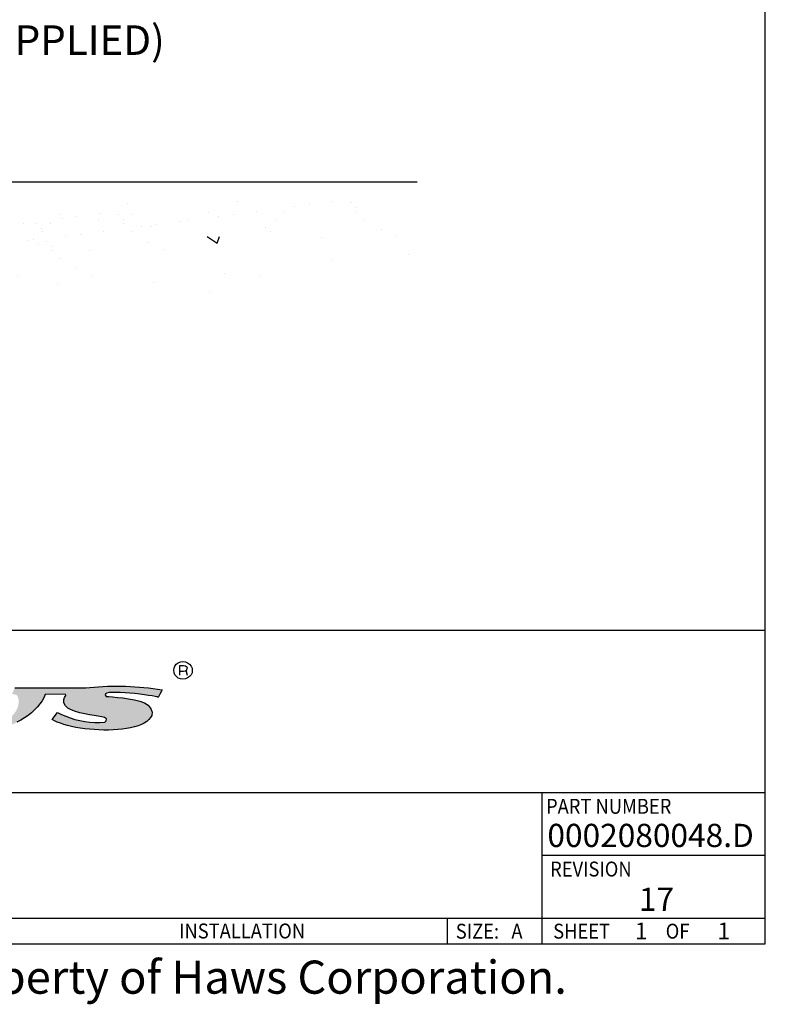
# Model space of a CAD drawing. Extents: x 0.3 to 10.6, y 0 to 7.8.
# Drawn here: x 8.2 to 10.5, y 0 to 3 of the extents above; entities that cross this region are included whole.
import ezdxf
from ezdxf.enums import TextEntityAlignment as Align

# ---------------------------------------------------------------- set-up
doc = ezdxf.new("R2010")
doc.units = 0
doc.header["$LTSCALE"] = 2
doc.header["$MEASUREMENT"] = 0
doc.layers.get('0').update_dxf_attribs({"linetype": 'CONTINUOUS'})
for name, color, linetype in [('OBJ', 7, 'CONTINUOUS'), ('TXT', 4, 'CONTINUOUS'), ('zBORDER', 8, 'CONTINUOUS'), ('zHAWS', 4, 'CONTINUOUS'), ('zPAGE', 4, 'CONTINUOUS'), ('zTRADEMARK', 9, 'CONTINUOUS')]:
    doc.layers.add(name, color=color, linetype=linetype)
doc.styles.add('ARIAL', font='ARIAL.TTF')

# ---------------------------------------------------------------- blocks, each defined once
blk = doc.blocks.new('*X11')
at = {"color": 0}
for p, q in [((42.435, 10.247), (42.435, 10.247)), ((45.12, 10.283), (45.12, 10.283)), ((49.958, 10.21), (49.958, 10.21)), ((52.283, 10.258), (52.283, 10.258)), ((54.294, 10.255), (54.294, 10.255)), ((54.684, 10.237), (54.684, 10.237)), ((33.532, 10.006), (33.532, 10.006)), ((40.82, 10.035), (40.82, 10.035)), ((41.635, 10.142), (41.635, 10.142)), ((41.947, 10.183), (41.947, 10.183)), ((51.683, 10.03), (51.683, 10.03)), ((52.678, 10.042), (52.678, 10.042)), ((53.254, 10.05), (53.254, 10.05)), ((53.493, 10.15), (53.493, 10.15)), ((53.806, 10.191), (53.806, 10.191)), ((54.788, 10.043), (54.788, 10.043)), ((54.795, 10.136), (54.795, 10.136)), ((32.535, 9.84), (32.535, 9.84)), ((33.642, 9.904), (33.642, 9.904)), ((34.404, 9.844), (34.404, 9.844)), ((35.968, 9.952), (35.968, 9.952)), ((36.272, 9.847), (36.272, 9.847)), ((37.505, 9.817), (37.505, 9.817)), ((38.141, 9.85), (38.141, 9.85)), ((38.369, 9.932), (38.369, 9.932)), ((38.48, 9.83), (38.48, 9.83)), ((39.076, 9.837), (39.076, 9.837)), ((39.205, 9.822), (39.205, 9.822)), ((40.009, 9.854), (40.009, 9.854)), ((40.02, 9.929), (40.02, 9.929)), ((40.332, 9.97), (40.332, 9.97)), ((40.611, 9.83), (40.611, 9.83)), ((40.805, 9.879), (40.805, 9.879)), ((41.877, 9.857), (41.877, 9.857)), ((42.231, 9.888), (42.231, 9.888)), ((43.206, 9.858), (43.206, 9.858)), ((43.746, 9.861), (43.746, 9.861)), ((43.802, 9.908), (43.802, 9.908)), ((45.337, 9.901), (45.337, 9.901)), ((45.614, 9.864), (45.614, 9.864)), ((45.642, 9.805), (45.642, 9.805)), ((46.957, 9.959), (46.957, 9.959)), ((47.483, 9.867), (47.483, 9.867)), ((48.043, 9.784), (48.043, 9.784)), ((48.528, 9.979), (48.528, 9.979)), ((49.351, 9.871), (49.351, 9.871)), ((50.062, 9.972), (50.062, 9.972)), ((51.063, 9.83), (51.063, 9.83)), ((51.22, 9.874), (51.22, 9.874)), ((51.878, 9.937), (51.878, 9.937)), ((52.191, 9.978), (52.191, 9.978)), ((53.088, 9.878), (53.088, 9.878)), ((54.957, 9.881), (54.957, 9.881)), ((32.779, 9.746), (32.779, 9.746)), ((34.35, 9.766), (34.35, 9.766)), ((35.885, 9.759), (35.885, 9.759)), ((37.59, 9.609), (37.59, 9.609)), ((38.405, 9.717), (38.405, 9.717)), ((38.717, 9.758), (38.717, 9.758)), ((43.317, 9.757), (43.317, 9.757)), ((48.154, 9.683), (48.154, 9.683)), ((49.448, 9.617), (49.448, 9.617)), ((50.263, 9.724), (50.263, 9.724)), ((50.479, 9.731), (50.479, 9.731)), ((50.576, 9.765), (50.576, 9.765)), ((52.88, 9.711), (52.88, 9.711)), ((52.991, 9.609), (52.991, 9.609)), ((55.317, 9.658), (55.317, 9.658)), ((31.728, 9.479), (31.728, 9.479)), ((36.79, 9.504), (36.79, 9.504)), ((37.102, 9.545), (37.102, 9.545)), ((48.648, 9.512), (48.648, 9.512)), ((48.961, 9.553), (48.961, 9.553)), ((54.065, 9.488), (54.065, 9.488)), ((55.635, 9.508), (55.635, 9.508))]:
    blk.add_line(p, q, dxfattribs=at)
blk = doc.blocks.new('*X9')
at = {"color": 0}
for p, q in [((48.178, 11.493), (48.392, 11.349)), ((48.392, 11.349), (48.44, 11.493)), ((37.263, 11.382), (37.263, 11.382)), ((40.16, 11.402), (40.16, 11.402)), ((43.798, 11.388), (43.798, 11.388)), ((34.99, 11.083), (34.99, 11.083)), ((52.431, 11.111), (52.431, 11.111)), ((31.931, 10.527), (32.22, 10.872)), ((32.213, 11.014), (32.213, 11.014)), ((32.29, 10.496), (32.22, 10.872)), ((33.488, 10.885), (33.488, 10.885)), ((35.416, 10.878), (35.416, 10.878)), ((37.129, 11.018), (37.129, 11.018)), ((50.812, 11.007), (50.812, 11.007)), ((38.619, 10.743), (38.619, 10.743)), ((40.299, 10.788), (40.299, 10.788)), ((48.539, 10.708), (48.539, 10.708)), ((49.314, 10.661), (49.314, 10.661)), ((31.931, 10.527), (32.29, 10.496)), ((34.049, 10.595), (34.049, 10.595)), ((36.352, 10.291), (36.524, 10.496)), ((36.561, 10.291), (36.524, 10.496)), ((41.821, 10.608), (41.821, 10.608)), ((45.024, 10.472), (45.024, 10.472)), ((47.037, 10.51), (47.037, 10.51)), ((48.227, 10.337), (48.227, 10.337))]:
    blk.add_line(p, q, dxfattribs=at)
blk = doc.blocks.new('*X30')
at = {"color": 0}
for p, q in [((42.435, 10.247), (42.435, 10.247)), ((45.12, 10.283), (45.12, 10.283)), ((49.958, 10.21), (49.958, 10.21)), ((52.283, 10.258), (52.283, 10.258)), ((54.294, 10.255), (54.294, 10.255)), ((54.684, 10.237), (54.684, 10.237)), ((33.532, 10.006), (33.532, 10.006)), ((40.82, 10.035), (40.82, 10.035)), ((41.635, 10.142), (41.635, 10.142)), ((41.947, 10.183), (41.947, 10.183)), ((51.683, 10.03), (51.683, 10.03)), ((52.678, 10.042), (52.678, 10.042)), ((53.254, 10.05), (53.254, 10.05)), ((53.493, 10.15), (53.493, 10.15)), ((53.806, 10.191), (53.806, 10.191)), ((54.788, 10.043), (54.788, 10.043)), ((54.795, 10.136), (54.795, 10.136)), ((32.535, 9.84), (32.535, 9.84)), ((33.642, 9.904), (33.642, 9.904)), ((34.404, 9.844), (34.404, 9.844)), ((35.968, 9.952), (35.968, 9.952)), ((36.272, 9.847), (36.272, 9.847)), ((37.505, 9.817), (37.505, 9.817)), ((38.141, 9.85), (38.141, 9.85)), ((38.369, 9.932), (38.369, 9.932)), ((38.48, 9.83), (38.48, 9.83)), ((39.076, 9.837), (39.076, 9.837)), ((39.205, 9.822), (39.205, 9.822)), ((40.009, 9.854), (40.009, 9.854)), ((40.02, 9.929), (40.02, 9.929)), ((40.332, 9.97), (40.332, 9.97)), ((40.611, 9.83), (40.611, 9.83)), ((40.805, 9.879), (40.805, 9.879)), ((41.877, 9.857), (41.877, 9.857)), ((42.231, 9.888), (42.231, 9.888)), ((43.206, 9.858), (43.206, 9.858)), ((43.746, 9.861), (43.746, 9.861)), ((43.802, 9.908), (43.802, 9.908)), ((45.337, 9.901), (45.337, 9.901)), ((45.614, 9.864), (45.614, 9.864)), ((45.642, 9.805), (45.642, 9.805)), ((46.957, 9.959), (46.957, 9.959)), ((47.483, 9.867), (47.483, 9.867)), ((48.043, 9.784), (48.043, 9.784)), ((48.528, 9.979), (48.528, 9.979)), ((49.351, 9.871), (49.351, 9.871)), ((50.062, 9.972), (50.062, 9.972)), ((51.063, 9.83), (51.063, 9.83)), ((51.22, 9.874), (51.22, 9.874)), ((51.878, 9.937), (51.878, 9.937)), ((52.191, 9.978), (52.191, 9.978)), ((53.088, 9.878), (53.088, 9.878)), ((54.957, 9.881), (54.957, 9.881)), ((32.779, 9.746), (32.779, 9.746)), ((34.35, 9.766), (34.35, 9.766)), ((35.885, 9.759), (35.885, 9.759)), ((37.59, 9.609), (37.59, 9.609)), ((38.405, 9.717), (38.405, 9.717)), ((38.717, 9.758), (38.717, 9.758)), ((43.317, 9.757), (43.317, 9.757)), ((48.154, 9.683), (48.154, 9.683)), ((49.448, 9.617), (49.448, 9.617)), ((50.263, 9.724), (50.263, 9.724)), ((50.479, 9.731), (50.479, 9.731)), ((50.576, 9.765), (50.576, 9.765)), ((52.88, 9.711), (52.88, 9.711)), ((52.991, 9.609), (52.991, 9.609)), ((55.317, 9.658), (55.317, 9.658)), ((31.728, 9.479), (31.728, 9.479)), ((36.79, 9.504), (36.79, 9.504)), ((37.102, 9.545), (37.102, 9.545)), ((48.648, 9.512), (48.648, 9.512)), ((48.961, 9.553), (48.961, 9.553)), ((54.065, 9.488), (54.065, 9.488)), ((55.635, 9.508), (55.635, 9.508))]:
    blk.add_line(p, q, dxfattribs=at)
blk = doc.blocks.new('A SIZE_INST')
at = {"layer": 'zHAWS', "linetype": 'Continuous'}
h = blk.add_hatch(color=130, dxfattribs=at)
h.paths.add_polyline_path([(7.8083, 0.8169), (7.8213, 0.8203), (7.8338, 0.8242), (7.8454, 0.8283), (7.8559, 0.8324), (7.8648, 0.8361), (7.884, 0.8453), (7.8897, 0.8343), (7.8967, 0.8252), (7.9045, 0.8192), (7.9187, 0.8154), (7.9332, 0.8134), (7.9479, 0.8131), (7.9627, 0.8145), (7.9774, 0.8175), (7.992, 0.822), (8.0063, 0.828), (8.0202, 0.8353), (8.0315, 0.8431), (8.0397, 0.846), (8.0459, 0.845), (8.051, 0.8413), (8.056, 0.8359), (8.0619, 0.8302), (8.0697, 0.8251), (8.0804, 0.8218), (8.0908, 0.8192), (8.1019, 0.8178), (8.1134, 0.8175), (8.1254, 0.8182), (8.1377, 0.8199), (8.1501, 0.8225), (8.1627, 0.826), (8.1752, 0.8304), (8.1876, 0.8354), (8.1997, 0.8412), (8.2116, 0.8476), (8.223, 0.8547), (8.2338, 0.8622), (8.244, 0.8702), (8.2534, 0.8787), (8.262, 0.8875), (8.2696, 0.8966), (8.2761, 0.9059), (8.2814, 0.9155), (8.2854, 0.9252), (8.3465, 0.9256), (8.3474, 0.9224), (8.3439, 0.9162), (8.3415, 0.9095), (8.3418, 0.8997), (8.3462, 0.8913), (8.3538, 0.8843), (8.364, 0.8785), (8.3763, 0.8737), (8.3899, 0.8698), (8.4043, 0.8666), (8.4187, 0.864), (8.4325, 0.8618), (8.4451, 0.8598), (8.4559, 0.858), (8.4641, 0.8561), (8.4698, 0.8514), (8.4691, 0.8456), (8.4654, 0.8418), (8.4504, 0.8407), (8.4352, 0.8406), (8.4199, 0.8416), (8.4047, 0.8436), (8.3897, 0.8464), (8.375, 0.85), (8.3608, 0.8543), (8.3471, 0.8593), (8.3341, 0.8648), (8.3219, 0.8709), (8.3064, 0.85), (8.3135, 0.8458), (8.3217, 0.8419), (8.3311, 0.8382), (8.3415, 0.8347), (8.3527, 0.8315), (8.3647, 0.8286), (8.3774, 0.826), (8.3907, 0.8238), (8.4044, 0.8218), (8.4185, 0.8202), (8.4327, 0.819), (8.4472, 0.8182), (8.4616, 0.8177), (8.476, 0.8177), (8.4902, 0.8181), (8.5041, 0.819), (8.5176, 0.8203), (8.5305, 0.8221), (8.5429, 0.8244), (8.5545, 0.8271), (8.5653, 0.8305), (8.5752, 0.8343), (8.584, 0.8387), (8.5917, 0.8437), (8.5981, 0.8492), (8.6031, 0.8554), (8.6067, 0.8622), (8.6076, 0.8719), (8.6047, 0.8798), (8.6017, 0.8852), (8.5953, 0.8931), (8.5846, 0.8997), (8.5706, 0.9049), (8.5543, 0.9091), (8.5369, 0.9123), (8.5194, 0.9147), (8.5029, 0.9164), (8.4883, 0.9177), (8.4769, 0.9187), (8.4695, 0.9195), (8.4662, 0.9237), (8.4667, 0.9269), (8.4707, 0.9292), (8.4777, 0.9307), (8.4872, 0.9315), (8.4987, 0.9316), (8.5118, 0.9313), (8.526, 0.9304), (8.5408, 0.9292), (8.5558, 0.9277), (8.5706, 0.926), (8.5845, 0.9242), (8.5972, 0.9224), (8.6082, 0.9206), (8.617, 0.919), (8.6232, 0.9176), (8.6263, 0.9165), (8.6309, 0.9264), (8.6355, 0.9352), (8.6377, 0.939), (8.6242, 0.9413), (8.6105, 0.9433), (8.5968, 0.945), (8.583, 0.9465), (8.5691, 0.9477), (8.5553, 0.9487), (8.5414, 0.9495), (8.5275, 0.95), (8.5137, 0.9503), (8.4999, 0.9504), (8.4862, 0.9503), (8.4727, 0.9499), (8.4593, 0.9494), (8.446, 0.9486), (8.433, 0.9476), (8.4201, 0.9465), (8.4075, 0.9451), (8.1934, 0.9451), (8.1852, 0.9264), (8.1924, 0.9256), (8.1979, 0.9241), (8.202, 0.9204), (8.2052, 0.9094), (8.2053, 0.8981), (8.2027, 0.887), (8.1979, 0.8764), (8.1912, 0.8666), (8.1832, 0.858), (8.1742, 0.851), (8.1646, 0.8458), (8.155, 0.8429), (8.1456, 0.8426), (8.137, 0.8453), (8.1296, 0.8513), (8.1298, 0.8627), (8.1331, 0.8763), (8.1386, 0.8912), (8.1453, 0.9065), (8.1525, 0.9212), (8.1591, 0.9344), (8.1642, 0.9451), (8.0694, 0.9451), (8.0668, 0.9429), (8.0638, 0.9368), (8.0603, 0.9277), (8.0561, 0.9164), (8.0511, 0.904), (8.045, 0.8912), (8.0376, 0.8789), (8.0289, 0.868), (8.0185, 0.8594), (8.0064, 0.854), (7.9924, 0.8526), (8.0252, 0.9451), (8.0086, 0.9451), (7.9921, 0.9451), (7.9756, 0.9451), (7.9594, 0.9451), (7.9434, 0.9451), (7.9277, 0.9451), (7.9214, 0.9334), (7.9145, 0.9196), (7.907, 0.9049), (7.8989, 0.8904), (7.8901, 0.8774), (7.8808, 0.867), (7.8708, 0.8604), (7.8556, 0.8535), (7.8392, 0.8482), (7.8243, 0.8513), (7.8216, 0.8609), (7.8235, 0.8742), (7.8284, 0.8894), (7.8349, 0.9052), (7.8415, 0.9198), (7.8466, 0.9317), (7.8339, 0.9349), (7.8211, 0.9378), (7.808, 0.9403), (7.7947, 0.9426), (7.7814, 0.9445), (7.7679, 0.946), (7.7544, 0.9471), (7.7409, 0.9477), (7.7273, 0.9479), (7.7139, 0.9477), (7.7005, 0.9469), (7.6872, 0.9456), (7.6741, 0.9437), (7.6612, 0.9412), (7.6485, 0.9382), (7.6361, 0.9345), (7.624, 0.9302), (7.6122, 0.9252), (7.5358, 0.9256), (7.5554, 0.9946), (7.4087, 0.9946), (7.3827, 0.9251), (7.3203, 0.9251), (7.3467, 0.9951), (7.1977, 0.9951), (7.1727, 0.9256), (7.076, 0.9256), (7.0688, 0.9008), (7.1622, 0.9013), (7.1285, 0.8113), (7.2747, 0.8118), (7.3103, 0.9008), (7.3741, 0.9008), (7.3431, 0.8118), (7.498, 0.8118), (7.5267, 0.9008), (7.5803, 0.9008), (7.574, 0.8897), (7.5695, 0.8783), (7.5669, 0.8665), (7.5668, 0.8548), (7.5694, 0.8437), (7.5752, 0.8336), (7.5847, 0.825), (7.5983, 0.8183), (7.6117, 0.8157), (7.6252, 0.8151), (7.6387, 0.8163), (7.6523, 0.8188), (7.6658, 0.8223), (7.6791, 0.8266), (7.6923, 0.8313), (7.7054, 0.836), (7.7181, 0.8405), (7.7218, 0.8392), (7.728, 0.829), (7.7362, 0.8216), (7.746, 0.8164), (7.7571, 0.8134), (7.7691, 0.8122), (7.7819, 0.8126), (7.7951, 0.8142)])
h.paths.add_polyline_path([(7.7266, 0.8777), (7.7175, 0.8666), (7.707, 0.858), (7.6953, 0.853), (7.6826, 0.8526), (7.6743, 0.8554), (7.6691, 0.86), (7.6667, 0.866), (7.6668, 0.8731), (7.6691, 0.881), (7.6733, 0.8892), (7.6791, 0.8975), (7.6862, 0.9056), (7.6943, 0.913), (7.7032, 0.9194), (7.7124, 0.9245), (7.7218, 0.9279), (7.731, 0.9293), (7.7398, 0.9284), (7.7477, 0.9247), (7.7449, 0.9147), (7.7404, 0.9029), (7.7343, 0.8901)], flags=16)
at = {"layer": 'zBORDER'}
for p, q in [((10.4563, 0.1725), (10.4563, 7.7875)), ((10.4563, 1.1181), (6.2643, 1.1181)), ((6.2643, 0.6294), (10.4563, 0.6294)), ((9.7825, 0.6294), (9.7825, 0.1725)), ((9.7825, 0.44), (10.4563, 0.44)), ((7.1687, 0.2506), (9.7825, 0.2506)), ((9.4968, 0.2506), (9.4968, 0.1725)), ((9.7825, 0.2506), (10.4563, 0.2506)), ((0.2638, 0.1725), (10.4563, 0.1725))]:
    blk.add_line(p, q, dxfattribs=at)
at = {"layer": 'zHAWS', "linetype": 'Continuous'}
for p, q in [((8.6737, 1.0048), (8.6763, 1.011)), ((8.6763, 1.011), (8.6805, 1.0167)), ((8.6805, 1.0167), (8.6864, 1.021)), ((8.6864, 1.021), (8.6931, 1.0236)), ((8.6916, 0.983), (8.6916, 1.0127)), ((8.6916, 1.0127), (8.7019, 1.0127)), ((8.6931, 1.0236), (8.7006, 1.0245)), ((8.7006, 1.0245), (8.708, 1.0236)), ((8.7019, 1.0127), (8.7082, 1.0117)), ((8.708, 1.0236), (8.7147, 1.021)), ((8.7082, 1.0117), (8.7121, 1.0086)), ((8.7147, 1.021), (8.7206, 1.0167)), ((8.7206, 1.0167), (8.7252, 1.011)), ((8.7252, 1.011), (8.7279, 1.0048)), ((8.6728, 0.998), (8.6737, 1.0048)), ((8.6737, 0.9909), (8.6728, 0.998)), ((8.6764, 0.9845), (8.6737, 0.9909)), ((8.681, 0.9789), (8.6764, 0.9845)), ((8.6916, 0.9956), (8.7019, 0.9956)), ((8.7019, 0.9956), (8.7082, 0.9966)), ((8.7082, 0.9966), (8.7121, 0.9998)), ((8.7082, 0.9966), (8.7096, 0.9951)), ((8.7096, 0.9951), (8.7109, 0.9926)), ((8.7109, 0.9926), (8.7117, 0.9897)), ((8.7117, 0.9897), (8.7119, 0.9881)), ((8.7119, 0.9881), (8.712, 0.9871)), ((8.712, 0.9871), (8.7121, 0.986)), ((8.7121, 1.0086), (8.7131, 1.0042)), ((8.7121, 0.9998), (8.7131, 1.0042)), ((8.7121, 0.986), (8.7135, 0.983)), ((8.7252, 0.9846), (8.7206, 0.9793)), ((8.7279, 0.9909), (8.7252, 0.9846)), ((8.7279, 1.0048), (8.7288, 0.998)), ((8.7288, 0.998), (8.7279, 0.9909)), ((8.6865, 0.9748), (8.681, 0.9789)), ((8.6931, 0.9723), (8.6865, 0.9748)), ((8.7006, 0.9715), (8.6931, 0.9723)), ((8.708, 0.9724), (8.7006, 0.9715)), ((8.7147, 0.975), (8.708, 0.9724)), ((8.7206, 0.9793), (8.7147, 0.975)), ((8.1934, 0.9451), (8.4075, 0.9451)), ((8.2854, 0.9252), (8.2814, 0.9155)), ((8.3465, 0.9256), (8.2854, 0.9252)), ((8.3439, 0.9162), (8.3474, 0.9224)), ((8.3474, 0.9224), (8.3465, 0.9256)), ((8.4075, 0.9451), (8.4201, 0.9465)), ((8.4201, 0.9465), (8.433, 0.9476)), ((8.433, 0.9476), (8.446, 0.9486)), ((8.446, 0.9486), (8.4593, 0.9494)), ((8.4593, 0.9494), (8.4727, 0.9499)), ((8.4667, 0.9269), (8.4662, 0.9237)), ((8.4662, 0.9237), (8.4695, 0.9195)), ((8.4707, 0.9292), (8.4667, 0.9269)), ((8.4777, 0.9307), (8.4707, 0.9292)), ((8.4727, 0.9499), (8.4862, 0.9503)), ((8.4872, 0.9315), (8.4777, 0.9307)), ((8.4862, 0.9503), (8.4999, 0.9504)), ((8.4987, 0.9316), (8.4872, 0.9315)), ((8.5118, 0.9313), (8.4987, 0.9316)), ((8.4999, 0.9504), (8.5137, 0.9503)), ((8.526, 0.9304), (8.5118, 0.9313)), ((8.5137, 0.9503), (8.5275, 0.95)), ((8.5408, 0.9292), (8.526, 0.9304)), ((8.5275, 0.95), (8.5414, 0.9495)), ((8.5558, 0.9277), (8.5408, 0.9292)), ((8.5414, 0.9495), (8.5553, 0.9487)), ((8.5553, 0.9487), (8.5691, 0.9477)), ((8.5706, 0.926), (8.5558, 0.9277)), ((8.5691, 0.9477), (8.583, 0.9465)), ((8.5845, 0.9242), (8.5706, 0.926)), ((8.583, 0.9465), (8.5968, 0.945)), ((8.5972, 0.9224), (8.5845, 0.9242)), ((8.5968, 0.945), (8.6105, 0.9433)), ((8.6082, 0.9206), (8.5972, 0.9224)), ((8.6105, 0.9433), (8.6242, 0.9413)), ((8.6242, 0.9413), (8.6377, 0.939)), ((8.6309, 0.9264), (8.6263, 0.9165)), ((8.6355, 0.9352), (8.6309, 0.9264)), ((8.6377, 0.939), (8.6355, 0.9352)), ((8.2696, 0.8966), (8.262, 0.8875)), ((8.2761, 0.9059), (8.2696, 0.8966)), ((8.2814, 0.9155), (8.2761, 0.9059)), ((8.3415, 0.9095), (8.3439, 0.9162)), ((8.3418, 0.8997), (8.3415, 0.9095)), ((8.3462, 0.8913), (8.3418, 0.8997)), ((8.3538, 0.8843), (8.3462, 0.8913)), ((8.4695, 0.9195), (8.4769, 0.9187)), ((8.4769, 0.9187), (8.4883, 0.9177)), ((8.4883, 0.9177), (8.5029, 0.9164)), ((8.5029, 0.9164), (8.5194, 0.9147)), ((8.5194, 0.9147), (8.5369, 0.9123)), ((8.5369, 0.9123), (8.5543, 0.9091)), ((8.5543, 0.9091), (8.5706, 0.9049)), ((8.5706, 0.9049), (8.5846, 0.8997)), ((8.5846, 0.8997), (8.5953, 0.8931)), ((8.5953, 0.8931), (8.6017, 0.8852)), ((8.617, 0.919), (8.6082, 0.9206)), ((8.6232, 0.9176), (8.617, 0.919)), ((8.6263, 0.9165), (8.6232, 0.9176)), ((8.2338, 0.8622), (8.223, 0.8547)), ((8.244, 0.8702), (8.2338, 0.8622)), ((8.2534, 0.8787), (8.244, 0.8702)), ((8.262, 0.8875), (8.2534, 0.8787)), ((8.3064, 0.85), (8.3219, 0.8709)), ((8.3219, 0.8709), (8.3341, 0.8648)), ((8.3341, 0.8648), (8.3471, 0.8593)), ((8.364, 0.8785), (8.3538, 0.8843)), ((8.3763, 0.8737), (8.364, 0.8785)), ((8.3899, 0.8698), (8.3763, 0.8737)), ((8.4043, 0.8666), (8.3899, 0.8698)), ((8.4187, 0.864), (8.4043, 0.8666)), ((8.4325, 0.8618), (8.4187, 0.864)), ((8.4451, 0.8598), (8.4325, 0.8618)), ((8.6017, 0.8852), (8.6047, 0.8798)), ((8.6067, 0.8622), (8.6031, 0.8554)), ((8.6047, 0.8798), (8.6076, 0.8719)), ((8.6076, 0.8719), (8.6067, 0.8622)), ((8.2116, 0.8476), (8.1997, 0.8412)), ((8.223, 0.8547), (8.2116, 0.8476)), ((8.3135, 0.8458), (8.3064, 0.85)), ((8.3064, 0.85), (8.3064, 0.85)), ((8.3217, 0.8419), (8.3135, 0.8458)), ((8.3311, 0.8382), (8.3217, 0.8419)), ((8.3415, 0.8347), (8.3311, 0.8382)), ((8.3527, 0.8315), (8.3415, 0.8347)), ((8.3471, 0.8593), (8.3608, 0.8543)), ((8.3608, 0.8543), (8.375, 0.85)), ((8.375, 0.85), (8.3897, 0.8464)), ((8.3897, 0.8464), (8.4047, 0.8436)), ((8.4047, 0.8436), (8.4199, 0.8416)), ((8.4199, 0.8416), (8.4352, 0.8406)), ((8.4352, 0.8406), (8.4504, 0.8407)), ((8.4559, 0.858), (8.4451, 0.8598)), ((8.4504, 0.8407), (8.4654, 0.8418)), ((8.4641, 0.8561), (8.4559, 0.858)), ((8.4698, 0.8514), (8.4641, 0.8561)), ((8.4654, 0.8418), (8.4691, 0.8456)), ((8.4691, 0.8456), (8.4698, 0.8514)), ((8.5752, 0.8343), (8.5653, 0.8305)), ((8.584, 0.8387), (8.5752, 0.8343)), ((8.5917, 0.8437), (8.584, 0.8387)), ((8.5981, 0.8492), (8.5917, 0.8437)), ((8.6031, 0.8554), (8.5981, 0.8492)), ((8.3647, 0.8286), (8.3527, 0.8315)), ((8.3774, 0.826), (8.3647, 0.8286)), ((8.3907, 0.8238), (8.3774, 0.826)), ((8.4044, 0.8218), (8.3907, 0.8238)), ((8.4185, 0.8202), (8.4044, 0.8218)), ((8.4327, 0.819), (8.4185, 0.8202)), ((8.4472, 0.8182), (8.4327, 0.819)), ((8.4616, 0.8177), (8.4472, 0.8182)), ((8.476, 0.8177), (8.4616, 0.8177)), ((8.4902, 0.8181), (8.476, 0.8177)), ((8.5041, 0.819), (8.4902, 0.8181)), ((8.5176, 0.8203), (8.5041, 0.819)), ((8.5305, 0.8221), (8.5176, 0.8203)), ((8.5429, 0.8244), (8.5305, 0.8221)), ((8.5545, 0.8271), (8.5429, 0.8244)), ((8.5653, 0.8305), (8.5545, 0.8271))]:
    blk.add_line(p, q, dxfattribs=at)
at = {"layer": 'zBORDER', "color": 4, "style": 'ARIAL', "width": 0.9}
for s, height, p in [('PART NUMBER', 0.045029, (9.7952, 0.5652)), ('SHEET', 0.04503, (9.8168, 0.1885)), ('OF', 0.04503, (10.156, 0.1885))]:
    blk.add_text(s, height=height, dxfattribs=at).set_placement(p)
for s, p in [('REVISION', (9.9304, 0.3759)), ('SIZE:   A', (9.6238, 0.1883))]:
    blk.add_text(s, height=0.04503, dxfattribs=at).set_placement(p, align=Align.CENTER)
at = {"layer": 'zBORDER', "color": 4, "style": 'ARIAL'}
for tag, height, p in [('#1', 0.045, (6.4193, 0.5197)), ('#2', 0.045, (6.8239, 0.5155)), ('REVNAME', 0.045, (7.0574, 0.5158)), ('PART#', 0.07, (10.1105, 0.4999)), ('MODEL(S)', 0.08, (8.4981, 0.4525)), ('NAME1', 0.045, (6.4588, 0.364)), ('NAME2', 0.045, (7.0567, 0.3632)), ('TITLE:', 0.08, (8.4959, 0.3278)), ('REV.', 0.07, (10.1282, 0.3073)), ('NAME3', 0.045, (6.4999, 0.2116)), ('1', 0.0504, (10.0824, 0.2116)), ('X', 0.0504, (10.3312, 0.2116))]:
    blk.add_attdef(tag, text='', height=height, dxfattribs=at).set_placement(p, align=Align.MIDDLE_CENTER)
at = {"layer": 'zBORDER', "color": 4, "style": 'ARIAL', "width": 0.9}
for tag, p in [('DATE2', (6.9573, 0.2116)), ('SC', (7.5641, 0.2116)), ('DWG.TYPE', (8.879, 0.2116))]:
    blk.add_attdef(tag, text='', height=0.045, dxfattribs=at).set_placement(p, align=Align.MIDDLE_CENTER)
at = {"layer": 'zBORDER', "color": 4, "style": 'ARIAL'}
blk.add_attdef('YR', (0.5148, 0.0298), '', height=0.1, dxfattribs=at)
at = {"layer": 'zPAGE', "color": 4, "style": 'ARIAL'}
blk.add_attdef("PG#'S", (10.6009, 6.462), '', height=0.1, rotation=90, dxfattribs=at)
at = {"layer": 'zTRADEMARK', "color": 4, "style": 'ARIAL'}
blk.add_text('HAWS   and other trademarks used in these materials are the exclusive property of Haws Corporation.', height=0.1, dxfattribs=at).set_placement((3.4399, 0.0223))

msp = doc.modelspace()

# ---------------------------------------------------------------- linework, layer by layer
at = {"layer": 'OBJ'}
msp.add_line((4.3435, 2.4719), (9.4066, 2.4719), dxfattribs=at)

# ---------------------------------------------------------------- block references
at = {"layer": 'OBJ', "xscale": 0.142732, "yscale": 0.142732, "zscale": 0.142732}
for name, p in [('*X11', (1.4022, 0.9491)), ('*X30', (0.7011, 0.9115)), ('*X11', (0.4838, 0.8315)), ('*X9', (1.8967, 0.6667))]:
    msp.add_blockref(name, p, dxfattribs=at)
at = {"layer": 'TXT'}
ref = msp.add_blockref('A SIZE_INST', (0, 0), dxfattribs=at)
ref.add_attrib('REV.', '17', dxfattribs={"layer": 'zBORDER', "color": 4, "height": 0.07, "style": 'ARIAL'}).set_placement((10.1282, 0.3073), align=Align.MIDDLE_CENTER)
ref.add_attrib('PART#', '0002080048.D', dxfattribs={"layer": 'zBORDER', "color": 4, "height": 0.07, "style": 'ARIAL'}).set_placement((10.1105, 0.4999), align=Align.MIDDLE_CENTER)
ref.add_attrib('1', '1', dxfattribs={"layer": 'zBORDER', "color": 4, "height": 0.0504, "style": 'ARIAL'}).set_placement((10.0824, 0.2116), align=Align.MIDDLE_CENTER)
ref.add_attrib('X', '1', dxfattribs={"layer": 'zBORDER', "color": 4, "height": 0.0504, "style": 'ARIAL'}).set_placement((10.3312, 0.2116), align=Align.MIDDLE_CENTER)
ref.add_attrib('DWG.TYPE', 'INSTALLATION', dxfattribs={"layer": 'zBORDER', "color": 4, "height": 0.045029, "style": 'ARIAL', "width": 0.9}).set_placement((8.879, 0.2116), align=Align.MIDDLE_CENTER)

# ---------------------------------------------------------------- texts
at = {"layer": 'TXT', "style": 'ARIAL'}
msp.add_text('WALL (NOT SUPPLIED)', height=0.089208, dxfattribs=at).set_placement((7.3732, 2.8548))

doc.saveas('drawing.dxf')
